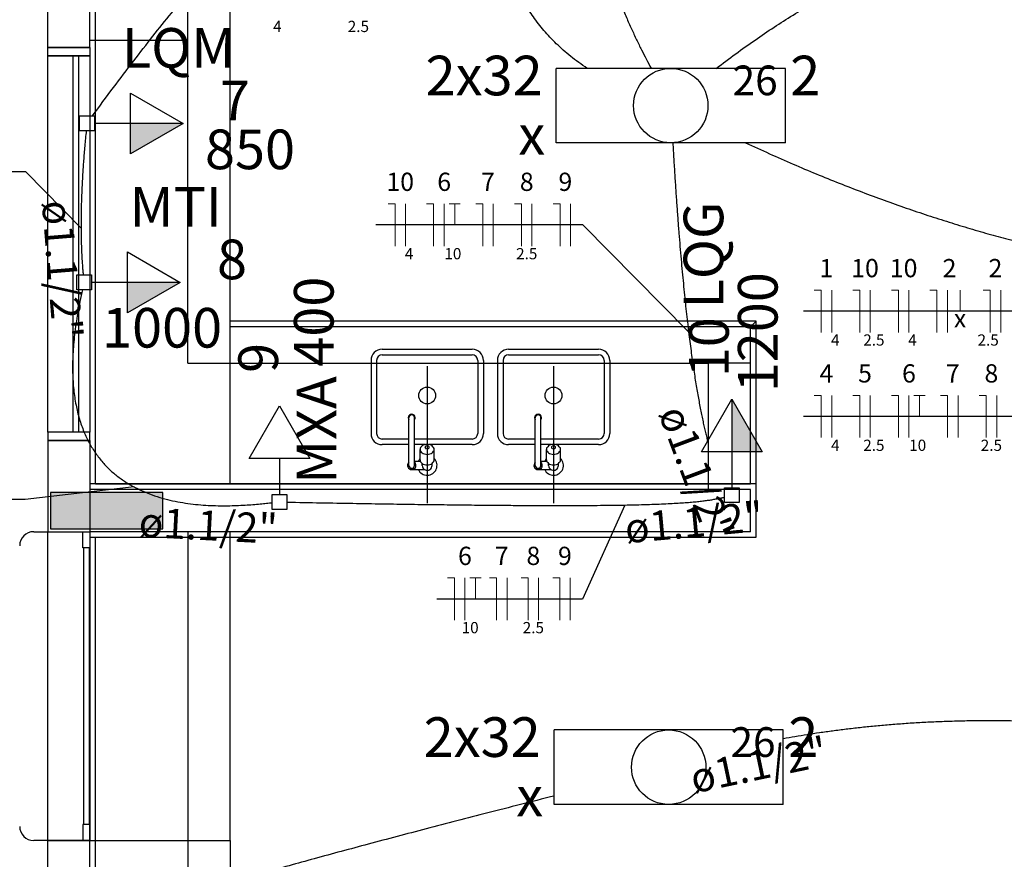
# Model space of a CAD drawing. Units: inches. Extents: x 4206 to 4604, y 3045 to 3129.
# Drawn here: x 4262 to 4265, y 3077 to 3080 of the extents above; entities that cross this region are included whole.
import ezdxf

# ---------------------------------------------------------------- set-up
doc = ezdxf.new("R2010")
doc.units = ezdxf.units.IN
doc.header["$MEASUREMENT"] = 0
for name, color, linetype, lineweight in [('EL-Condutos', 4, 'Continuous', 30), ('EL-Fios', 1, 'Continuous', 20), ('EL-Textos condutos', 3, 'Continuous', 30), ('EL-Textos fios', 4, 'Continuous', 30), ('EL-Textos pontos', 2, 'Continuous', 30), ('P-SIMBOL', 3, 'Continuous', 30)]:
    doc.layers.add(name, color=color, linetype=linetype, lineweight=lineweight)
doc.styles.add('ARIAL', font='arial.ttf', dxfattribs={"height": 0.125})

msp = doc.modelspace()

# ---------------------------------------------------------------- hatches: boundary and pattern name
at = {"linetype": 'Continuous'}
msp.add_hatch(color=9, dxfattribs=at).paths.add_polyline_path([(4262.0977, 3078.2103), (4262.0977, 3078.2753), (4262.0977, 3078.3403), (4261.8977, 3078.3403), (4261.6977, 3078.3403), (4261.6977, 3078.3403), (4261.6977, 3078.2753), (4261.6977, 3078.2103), (4261.8977, 3078.2103), (4262.0977, 3078.2103), (4262.0977, 3078.2103)])
msp.add_hatch(color=9, dxfattribs=at).paths.add_polyline_path([(4262.0977, 3078.2103), (4262.0977, 3078.2753), (4262.0977, 3078.3403), (4261.8977, 3078.3403), (4261.6977, 3078.3403), (4261.6977, 3078.3403), (4261.6977, 3078.2753), (4261.6977, 3078.2103), (4261.8977, 3078.2103), (4262.0977, 3078.2103), (4262.0977, 3078.2103)])
at = {"layer": 'P-SIMBOL', "linetype": 'Continuous'}
for points in [[(4261.9818, 3079.6545), (4262.1693, 3079.6545), (4261.9818, 3079.5462)], [(4261.9717, 3079.0883), (4262.1592, 3079.0883), (4261.9717, 3078.98)], [(4264.1236, 3078.485), (4264.1236, 3078.6725), (4264.2319, 3078.485)]]:
    msp.add_hatch(color=256, dxfattribs=at).paths.add_polyline_path(points)

# ---------------------------------------------------------------- linework, layer by layer
at = {"color": 9}
for p, q in [((4261.6877, 3079.9253), (4261.6877, 3080.1008)), ((4261.6877, 3079.9253), (4261.6877, 3080.1008)), ((4261.8377, 3079.9253), (4261.8377, 3080.1008)), ((4261.8377, 3079.9253), (4261.8377, 3080.1008)), ((4261.8577, 3078.3703), (4261.8577, 3080.1008)), ((4261.8577, 3078.3703), (4261.8577, 3080.1008)), ((4262.1867, 3078.8003), (4262.1867, 3080.1008)), ((4262.1867, 3078.8003), (4262.1867, 3080.1008)), ((4262.3367, 3078.3703), (4262.3367, 3080.1008)), ((4262.3367, 3078.3703), (4262.3367, 3080.1008)), ((4261.8377, 3079.9508), (4262.1867, 3079.9508)), ((4261.8377, 3079.9508), (4262.1867, 3079.9508)), ((4261.8377, 3079.9253), (4261.6877, 3079.9253)), ((4261.6877, 3079.8953), (4261.6877, 3079.9253)), ((4261.6877, 3079.9253), (4261.8377, 3079.9253)), ((4261.8377, 3079.9253), (4261.6877, 3079.9253)), ((4261.6877, 3079.8953), (4261.6877, 3079.9253)), ((4261.6877, 3079.9253), (4261.8377, 3079.9253)), ((4261.8377, 3079.8953), (4261.6877, 3079.8953)), ((4261.6877, 3078.5553), (4261.6877, 3079.8953)), ((4261.6877, 3079.8953), (4261.8377, 3079.8953)), ((4261.8377, 3079.8953), (4261.6877, 3079.8953)), ((4261.6877, 3078.5553), (4261.6877, 3079.8953)), ((4261.6877, 3079.8953), (4261.8377, 3079.8953)), ((4261.7777, 3078.5553), (4261.7777, 3079.8953)), ((4261.7777, 3078.5553), (4261.7777, 3079.8953)), ((4261.7977, 3078.5553), (4261.7977, 3079.8953)), ((4261.7977, 3078.5553), (4261.7977, 3079.8953)), ((4261.8377, 3079.9253), (4261.8377, 3079.8953)), ((4261.8377, 3079.9253), (4261.8377, 3079.8953)), ((4261.8377, 3079.8953), (4261.8377, 3078.5553)), ((4261.8377, 3079.8953), (4261.8377, 3078.5553)), ((4264.2102, 3078.9503), (4262.3367, 3078.9503)), ((4264.2102, 3078.9503), (4262.3367, 3078.9503)), ((4264.1902, 3078.9303), (4264.2102, 3078.9503)), ((4264.1902, 3078.9303), (4264.2102, 3078.9503)), ((4264.2102, 3078.3703), (4264.2102, 3078.9503)), ((4264.2102, 3078.3703), (4264.2102, 3078.9503)), ((4264.1902, 3078.9303), (4262.3367, 3078.9303)), ((4264.1902, 3078.9303), (4262.3367, 3078.9303)), ((4264.1902, 3078.3703), (4264.1902, 3078.9303)), ((4264.1902, 3078.3703), (4264.1902, 3078.9303)), ((4262.8787, 3078.8503), (4263.1987, 3078.8503)), ((4262.8787, 3078.8503), (4263.1987, 3078.8503)), ((4263.3287, 3078.8503), (4263.6487, 3078.8503)), ((4263.3287, 3078.8503), (4263.6487, 3078.8503)), ((4262.8387, 3078.8103), (4262.8387, 3078.5503)), ((4262.8387, 3078.8103), (4262.8387, 3078.5503)), ((4262.8587, 3078.8103), (4262.8587, 3078.5503)), ((4262.8587, 3078.8103), (4262.8587, 3078.5503)), ((4262.8787, 3078.8303), (4263.1987, 3078.8303)), ((4262.8787, 3078.8303), (4263.1987, 3078.8303)), ((4263.2187, 3078.8103), (4263.2187, 3078.5503)), ((4263.2187, 3078.8103), (4263.2187, 3078.5503)), ((4263.2387, 3078.8103), (4263.2387, 3078.5503)), ((4263.2387, 3078.8103), (4263.2387, 3078.5503)), ((4263.2887, 3078.8103), (4263.2887, 3078.5503)), ((4263.2887, 3078.8103), (4263.2887, 3078.5503)), ((4263.3087, 3078.8103), (4263.3087, 3078.5503)), ((4263.3087, 3078.8103), (4263.3087, 3078.5503)), ((4263.3287, 3078.8303), (4263.6487, 3078.8303)), ((4263.3287, 3078.8303), (4263.6487, 3078.8303)), ((4263.6687, 3078.8103), (4263.6687, 3078.5503)), ((4263.6687, 3078.8103), (4263.6687, 3078.5503)), ((4263.6887, 3078.8103), (4263.6887, 3078.5503)), ((4263.6887, 3078.8103), (4263.6887, 3078.5503)), ((4262.1867, 3078.8003), (4264.0402, 3078.8003)), ((4262.1867, 3078.8003), (4264.0402, 3078.8003)), ((4263.0387, 3078.7903), (4263.0387, 3078.3013)), ((4263.0387, 3078.7903), (4263.0387, 3078.3013)), ((4263.4887, 3078.7903), (4263.4887, 3078.3013)), ((4263.4887, 3078.7903), (4263.4887, 3078.3013)), ((4264.1902, 3078.8003), (4264.0402, 3078.8003)), ((4264.0402, 3078.3503), (4264.0402, 3078.8003)), ((4264.1902, 3078.8003), (4264.0402, 3078.8003)), ((4264.0402, 3078.3503), (4264.0402, 3078.8003)), ((4262.9737, 3078.4363), (4262.9737, 3078.6063)), ((4262.9737, 3078.4363), (4262.9737, 3078.6063)), ((4262.9937, 3078.4363), (4262.9937, 3078.6063)), ((4262.9937, 3078.4363), (4262.9937, 3078.6063)), ((4263.4237, 3078.4363), (4263.4237, 3078.6063)), ((4263.4237, 3078.4363), (4263.4237, 3078.6063)), ((4263.4437, 3078.4363), (4263.4437, 3078.6063)), ((4263.4437, 3078.4363), (4263.4437, 3078.6063)), ((4261.6877, 3078.5553), (4261.6877, 3078.5253)), ((4261.8377, 3078.5553), (4261.6877, 3078.5553)), ((4261.8377, 3078.5553), (4261.6877, 3078.5553)), ((4261.6877, 3078.5553), (4261.6877, 3078.5253)), ((4261.8377, 3078.5553), (4261.6877, 3078.5553)), ((4261.8377, 3078.5553), (4261.6877, 3078.5553)), ((4261.8377, 3078.5253), (4261.8377, 3078.5553)), ((4261.8377, 3078.5253), (4261.8377, 3078.5553)), ((4262.9737, 3078.5303), (4262.8787, 3078.5303)), ((4262.9737, 3078.5303), (4262.8787, 3078.5303)), ((4263.1987, 3078.5303), (4262.9937, 3078.5303)), ((4263.1987, 3078.5303), (4262.9937, 3078.5303)), ((4263.4237, 3078.5303), (4263.3287, 3078.5303)), ((4263.4237, 3078.5303), (4263.3287, 3078.5303)), ((4263.6487, 3078.5303), (4263.4437, 3078.5303)), ((4263.6487, 3078.5303), (4263.4437, 3078.5303)), ((4261.6877, 3078.5253), (4261.6877, 3078.2003)), ((4261.8377, 3078.5253), (4261.6877, 3078.5253)), ((4261.6877, 3078.5253), (4261.8377, 3078.5253)), ((4261.6877, 3078.5253), (4261.6877, 3078.2003)), ((4261.8377, 3078.5253), (4261.6877, 3078.5253)), ((4261.6877, 3078.5253), (4261.8377, 3078.5253)), ((4261.8377, 3078.5253), (4261.8377, 3078.2003)), ((4261.8377, 3078.5253), (4261.8377, 3078.2003)), ((4262.9737, 3078.5103), (4262.8787, 3078.5103)), ((4262.9737, 3078.5103), (4262.8787, 3078.5103)), ((4263.0312, 3078.5103), (4262.9937, 3078.5103)), ((4263.0312, 3078.5103), (4262.9937, 3078.5103)), ((4263.0137, 3078.4558), (4263.0137, 3078.4933)), ((4263.0137, 3078.4558), (4263.0137, 3078.4933)), ((4263.1987, 3078.5103), (4263.0457, 3078.5103)), ((4263.1987, 3078.5103), (4263.0457, 3078.5103)), ((4263.0637, 3078.4558), (4263.0637, 3078.4933)), ((4263.0637, 3078.4558), (4263.0637, 3078.4933)), ((4263.4237, 3078.5103), (4263.3287, 3078.5103)), ((4263.4237, 3078.5103), (4263.3287, 3078.5103)), ((4263.4812, 3078.5103), (4263.4437, 3078.5103)), ((4263.4812, 3078.5103), (4263.4437, 3078.5103)), ((4263.4637, 3078.4558), (4263.4637, 3078.4933)), ((4263.4637, 3078.4558), (4263.4637, 3078.4933)), ((4263.6487, 3078.5103), (4263.4957, 3078.5103)), ((4263.6487, 3078.5103), (4263.4957, 3078.5103)), ((4263.5137, 3078.4558), (4263.5137, 3078.4933)), ((4263.5137, 3078.4558), (4263.5137, 3078.4933)), ((4262.9837, 3078.4213), (4263.0272, 3078.4213)), ((4262.9837, 3078.4213), (4263.0272, 3078.4213)), ((4262.9937, 3078.4513), (4263.0142, 3078.4513)), ((4262.9937, 3078.4513), (4263.0142, 3078.4513)), ((4263.0212, 3078.4363), (4263.0212, 3078.4433)), ((4263.0212, 3078.4363), (4263.0212, 3078.4433)), ((4263.0562, 3078.4363), (4263.0562, 3078.4433)), ((4263.0562, 3078.4363), (4263.0562, 3078.4433)), ((4263.4337, 3078.4213), (4263.4772, 3078.4213)), ((4263.4337, 3078.4213), (4263.4772, 3078.4213)), ((4263.4437, 3078.4513), (4263.4642, 3078.4513)), ((4263.4437, 3078.4513), (4263.4642, 3078.4513)), ((4263.4712, 3078.4363), (4263.4712, 3078.4433)), ((4263.4712, 3078.4363), (4263.4712, 3078.4433)), ((4263.5062, 3078.4363), (4263.5062, 3078.4433)), ((4263.5062, 3078.4363), (4263.5062, 3078.4433)), ((4264.2102, 3078.3703), (4261.8377, 3078.3703)), ((4264.2102, 3078.3703), (4261.8377, 3078.3703)), ((4261.8577, 3078.3703), (4264.1902, 3078.3703)), ((4261.8577, 3078.3703), (4264.1902, 3078.3703)), ((4264.2102, 3078.1803), (4264.2102, 3078.3703)), ((4264.2102, 3078.1803), (4264.2102, 3078.3703)), ((4261.8977, 3078.3403), (4261.6977, 3078.3403)), ((4261.6977, 3078.3403), (4261.6977, 3078.2753)), ((4261.8977, 3078.3403), (4261.6977, 3078.3403)), ((4261.6977, 3078.3403), (4261.6977, 3078.2753)), ((4264.1902, 3078.3503), (4261.8377, 3078.3503)), ((4264.1902, 3078.3503), (4261.8377, 3078.3503)), ((4262.0977, 3078.3403), (4261.8977, 3078.3403)), ((4262.0977, 3078.3403), (4261.8977, 3078.3403)), ((4262.0977, 3078.2753), (4262.0977, 3078.3403)), ((4262.0977, 3078.2753), (4262.0977, 3078.3403)), ((4264.1902, 3078.2003), (4264.1902, 3078.3503)), ((4264.1902, 3078.2003), (4264.1902, 3078.3503)), ((4261.6977, 3078.2753), (4261.6977, 3078.2103)), ((4261.6977, 3078.2753), (4261.6977, 3078.2103)), ((4262.0977, 3078.2103), (4262.0977, 3078.2753)), ((4262.0977, 3078.2103), (4262.0977, 3078.2753)), ((4261.6377, 3078.2003), (4261.8377, 3078.2003)), ((4261.6377, 3078.2003), (4261.8377, 3078.2003)), ((4261.6877, 3077.1003), (4261.6877, 3078.2003)), ((4261.6877, 3078.2003), (4261.8377, 3078.2003)), ((4261.6877, 3078.2003), (4261.8377, 3078.2003)), ((4261.6877, 3077.1003), (4261.6877, 3078.2003)), ((4261.6877, 3078.2003), (4261.8377, 3078.2003)), ((4261.6877, 3078.2003), (4261.8377, 3078.2003)), ((4261.6977, 3078.2103), (4261.8977, 3078.2103)), ((4261.6977, 3078.2103), (4261.8977, 3078.2103)), ((4261.8122, 3078.1433), (4261.8122, 3078.2003)), ((4261.8122, 3078.2003), (4261.8377, 3078.2003)), ((4261.8122, 3078.1433), (4261.8122, 3078.2003)), ((4261.8122, 3078.2003), (4261.8377, 3078.2003)), ((4264.1902, 3078.2003), (4261.8377, 3078.2003)), ((4261.8377, 3078.2003), (4261.8377, 3077.1003)), ((4261.8377, 3078.2003), (4261.8377, 3078.1433)), ((4264.1902, 3078.2003), (4261.8377, 3078.2003)), ((4261.8377, 3078.2003), (4261.8377, 3077.1003)), ((4261.8377, 3078.2003), (4261.8377, 3078.1433)), ((4261.8377, 3078.1803), (4264.2102, 3078.1803)), ((4261.8377, 3078.1803), (4264.2102, 3078.1803)), ((4261.8577, 3076.2203), (4261.8577, 3078.1803)), ((4261.8577, 3076.2203), (4261.8577, 3078.1803)), ((4261.8977, 3078.2103), (4262.0977, 3078.2103)), ((4261.8977, 3078.2103), (4262.0977, 3078.2103)), ((4262.1877, 3076.6503), (4262.1877, 3078.2003)), ((4262.1877, 3076.6503), (4262.1877, 3078.2003)), ((4262.3377, 3077.1003), (4262.3377, 3078.2003)), ((4262.3377, 3077.1003), (4262.3377, 3078.2003)), ((4261.8377, 3078.1433), (4261.8122, 3078.1433)), ((4261.8377, 3078.1433), (4261.8122, 3078.1433)), ((4261.8162, 3077.1573), (4261.8162, 3078.1433)), ((4261.8162, 3077.1573), (4261.8162, 3078.1433)), ((4261.8347, 3078.1433), (4261.8347, 3077.1573)), ((4261.8347, 3078.1433), (4261.8347, 3077.1573)), ((4261.8377, 3077.1573), (4261.8122, 3077.1573)), ((4261.8122, 3077.1573), (4261.8122, 3077.1003)), ((4261.8377, 3077.1573), (4261.8122, 3077.1573)), ((4261.8122, 3077.1573), (4261.8122, 3077.1003)), ((4261.8377, 3077.1003), (4261.8377, 3077.1573)), ((4261.8377, 3077.1003), (4261.8377, 3077.1573)), ((4261.8377, 3077.1003), (4261.6377, 3077.1003)), ((4261.8377, 3077.1003), (4261.6377, 3077.1003)), ((4261.6877, 3075.9503), (4261.6877, 3077.1003)), ((4261.6877, 3077.1003), (4261.8377, 3077.1003)), ((4261.6877, 3075.9503), (4261.6877, 3077.1003)), ((4261.6877, 3077.1003), (4261.8377, 3077.1003)), ((4261.8122, 3077.1003), (4261.8377, 3077.1003)), ((4261.8122, 3077.1003), (4261.8377, 3077.1003)), ((4261.8377, 3077.1003), (4262.3377, 3077.1003)), ((4261.8377, 3076.2003), (4261.8377, 3077.1003)), ((4261.8377, 3077.1003), (4262.3377, 3077.1003)), ((4261.8377, 3076.2003), (4261.8377, 3077.1003)), ((4262.3377, 3077.1003), (4262.3377, 3076.2203)), ((4262.3377, 3077.1003), (4262.3377, 3076.2203))]:
    msp.add_line(p, q, dxfattribs=at)
for centre in [(4263.0387, 3078.6853), (4263.0387, 3078.6853), (4263.4887, 3078.6853), (4263.4887, 3078.6853)]:
    msp.add_circle(centre, 0.03, dxfattribs=at)
for centre, radius, start, end in [((4262.8787, 3078.8103), 0.04, 90, 180), ((4262.8787, 3078.8103), 0.04, 90, 180), ((4263.1987, 3078.8103), 0.04, 0, 90), ((4263.1987, 3078.8103), 0.04, 0, 90), ((4263.3287, 3078.8103), 0.04, 90, 180), ((4263.3287, 3078.8103), 0.04, 90, 180), ((4263.6487, 3078.8103), 0.04, 0, 90), ((4263.6487, 3078.8103), 0.04, 0, 90), ((4262.8787, 3078.8103), 0.02, 90, 180), ((4262.8787, 3078.8103), 0.02, 90, 180), ((4263.1987, 3078.8103), 0.02, 0, 90), ((4263.1987, 3078.8103), 0.02, 0, 90), ((4263.3287, 3078.8103), 0.02, 90, 180), ((4263.3287, 3078.8103), 0.02, 90, 180), ((4263.6487, 3078.8103), 0.02, 0, 90), ((4263.6487, 3078.8103), 0.02, 0, 90), ((4262.9837, 3078.6063), 0.0125, 323.13, 216.87), ((4262.9837, 3078.6063), 0.0125, 323.13, 216.87), ((4262.9837, 3078.6063), 0.01, 0, 180), ((4262.9837, 3078.6063), 0.01, 0, 180), ((4263.4337, 3078.6063), 0.0125, 323.13, 216.87), ((4263.4337, 3078.6063), 0.0125, 323.13, 216.87), ((4263.4337, 3078.6063), 0.01, 0, 180), ((4263.4337, 3078.6063), 0.01, 0, 180), ((4262.8787, 3078.5503), 0.04, 180, 270), ((4262.8787, 3078.5503), 0.04, 180, 270), ((4262.8787, 3078.5503), 0.02, 180, 270), ((4262.8787, 3078.5503), 0.02, 180, 270), ((4263.1987, 3078.5503), 0.04, 270, 0), ((4263.1987, 3078.5503), 0.02, 270, 0), ((4263.1987, 3078.5503), 0.04, 270, 0), ((4263.1987, 3078.5503), 0.02, 270, 0), ((4263.3287, 3078.5503), 0.04, 180, 270), ((4263.3287, 3078.5503), 0.04, 180, 270), ((4263.3287, 3078.5503), 0.02, 180, 270), ((4263.3287, 3078.5503), 0.02, 180, 270), ((4263.6487, 3078.5503), 0.04, 270, 0), ((4263.6487, 3078.5503), 0.02, 270, 0), ((4263.6487, 3078.5503), 0.04, 270, 0), ((4263.6487, 3078.5503), 0.02, 270, 0), ((4263.0262, 3078.4933), 0.0127, 149.639, 180), ((4263.0262, 3078.4933), 0.0127, 149.639, 180), ((4263.0262, 3078.4933), 0.0127, 180, 210.361), ((4263.0262, 3078.4933), 0.0127, 180, 210.361), ((4263.0322, 3078.4898), 0.0195, 125.264, 149.639), ((4263.0322, 3078.4898), 0.0195, 125.264, 149.639), ((4263.0362, 3078.4843), 0.0262, 106.325, 125.264), ((4263.0362, 3078.4843), 0.0262, 106.325, 125.264), ((4263.0387, 3078.4758), 0.0352, 90, 106.325), ((4263.0387, 3078.4758), 0.0352, 90, 106.325), ((4263.0347, 3078.5008), 0.00381, 149.639, 180), ((4263.0347, 3078.5008), 0.00381, 149.639, 180), ((4263.0347, 3078.5008), 0.00381, 180, 210.361), ((4263.0347, 3078.5008), 0.00381, 180, 210.361), ((4263.0367, 3078.4998), 0.00586, 125.264, 149.639), ((4263.0367, 3078.4998), 0.00586, 125.264, 149.639), ((4263.0367, 3078.5018), 0.00586, 210.361, 234.736), ((4263.0367, 3078.5018), 0.00586, 210.361, 234.736), ((4263.0377, 3078.4983), 0.00787, 106.325, 125.264), ((4263.0377, 3078.4983), 0.00787, 106.325, 125.264), ((4263.0377, 3078.5033), 0.00787, 234.736, 253.675), ((4263.0377, 3078.5033), 0.00787, 234.736, 253.675), ((4263.0387, 3078.4958), 0.0106, 90, 106.325), ((4263.0387, 3078.4958), 0.0106, 90, 106.325), ((4263.0387, 3078.5063), 0.0106, 253.675, 270), ((4263.0387, 3078.5063), 0.0106, 253.675, 270), ((4263.0387, 3078.4758), 0.0352, 73.6751, 90), ((4263.0387, 3078.4758), 0.0352, 73.6751, 90), ((4263.0387, 3078.4958), 0.0106, 73.6751, 90), ((4263.0387, 3078.4958), 0.0106, 73.6751, 90), ((4263.0387, 3078.5063), 0.0106, 270, 286.325), ((4263.0387, 3078.5063), 0.0106, 270, 286.325), ((4263.0392, 3078.4983), 0.00787, 54.7356, 73.6751), ((4263.0392, 3078.4983), 0.00787, 54.7356, 73.6751), ((4263.0392, 3078.5033), 0.00787, 286.325, 305.264), ((4263.0392, 3078.5033), 0.00787, 286.325, 305.264), ((4263.0402, 3078.4998), 0.00586, 30.3612, 54.7356), ((4263.0402, 3078.4998), 0.00586, 30.3612, 54.7356), ((4263.0402, 3078.5018), 0.00586, 305.264, 329.639), ((4263.0402, 3078.5018), 0.00586, 305.264, 329.639), ((4263.0422, 3078.5008), 0.00381, 0, 30.3612), ((4263.0422, 3078.5008), 0.00381, 0, 30.3612), ((4263.0422, 3078.5008), 0.00381, 329.639, 0), ((4263.0422, 3078.5008), 0.00381, 329.639, 0), ((4263.0412, 3078.4843), 0.0262, 54.7356, 73.6751), ((4263.0412, 3078.4843), 0.0262, 54.7356, 73.6751), ((4263.0447, 3078.4898), 0.0195, 30.3612, 54.7356), ((4263.0447, 3078.4898), 0.0195, 30.3612, 54.7356), ((4263.0507, 3078.4933), 0.0127, 0, 30.3612), ((4263.0507, 3078.4933), 0.0127, 0, 30.3612), ((4263.0507, 3078.4933), 0.0127, 329.639, 0), ((4263.0507, 3078.4933), 0.0127, 329.639, 0), ((4263.4762, 3078.4933), 0.0127, 149.639, 180), ((4263.4762, 3078.4933), 0.0127, 149.639, 180), ((4263.4762, 3078.4933), 0.0127, 180, 210.361), ((4263.4762, 3078.4933), 0.0127, 180, 210.361), ((4263.4822, 3078.4898), 0.0195, 125.264, 149.639), ((4263.4822, 3078.4898), 0.0195, 125.264, 149.639), ((4263.4862, 3078.4843), 0.0262, 106.325, 125.264), ((4263.4862, 3078.4843), 0.0262, 106.325, 125.264), ((4263.4887, 3078.4758), 0.0352, 90, 106.325), ((4263.4887, 3078.4758), 0.0352, 90, 106.325), ((4263.4847, 3078.5008), 0.00381, 149.639, 180), ((4263.4847, 3078.5008), 0.00381, 149.639, 180), ((4263.4847, 3078.5008), 0.00381, 180, 210.361), ((4263.4847, 3078.5008), 0.00381, 180, 210.361), ((4263.4867, 3078.4998), 0.00586, 125.264, 149.639), ((4263.4867, 3078.4998), 0.00586, 125.264, 149.639), ((4263.4867, 3078.5018), 0.00586, 210.361, 234.736), ((4263.4867, 3078.5018), 0.00586, 210.361, 234.736), ((4263.4877, 3078.4983), 0.00787, 106.325, 125.264), ((4263.4877, 3078.4983), 0.00787, 106.325, 125.264), ((4263.4877, 3078.5033), 0.00787, 234.736, 253.675), ((4263.4877, 3078.5033), 0.00787, 234.736, 253.675), ((4263.4887, 3078.4958), 0.0106, 90, 106.325), ((4263.4887, 3078.4958), 0.0106, 90, 106.325), ((4263.4887, 3078.5063), 0.0106, 253.675, 270), ((4263.4887, 3078.5063), 0.0106, 253.675, 270), ((4263.4887, 3078.4758), 0.0352, 73.6751, 90), ((4263.4887, 3078.4758), 0.0352, 73.6751, 90), ((4263.4887, 3078.4958), 0.0106, 73.6751, 90), ((4263.4887, 3078.4958), 0.0106, 73.6751, 90), ((4263.4887, 3078.5063), 0.0106, 270, 286.325), ((4263.4887, 3078.5063), 0.0106, 270, 286.325), ((4263.4892, 3078.4983), 0.00787, 54.7356, 73.6751), ((4263.4892, 3078.4983), 0.00787, 54.7356, 73.6751), ((4263.4892, 3078.5033), 0.00787, 286.325, 305.264), ((4263.4892, 3078.5033), 0.00787, 286.325, 305.264), ((4263.4902, 3078.4998), 0.00586, 30.3612, 54.7356), ((4263.4902, 3078.4998), 0.00586, 30.3612, 54.7356), ((4263.4902, 3078.5018), 0.00586, 305.264, 329.639), ((4263.4902, 3078.5018), 0.00586, 305.264, 329.639), ((4263.4922, 3078.5008), 0.00381, 0, 30.3612), ((4263.4922, 3078.5008), 0.00381, 0, 30.3612), ((4263.4922, 3078.5008), 0.00381, 329.639, 0), ((4263.4922, 3078.5008), 0.00381, 329.639, 0), ((4263.4912, 3078.4843), 0.0262, 54.7356, 73.6751), ((4263.4912, 3078.4843), 0.0262, 54.7356, 73.6751), ((4263.4947, 3078.4898), 0.0195, 30.3612, 54.7356), ((4263.4947, 3078.4898), 0.0195, 30.3612, 54.7356), ((4263.5007, 3078.4933), 0.0127, 0, 30.3612), ((4263.5007, 3078.4933), 0.0127, 0, 30.3612), ((4263.5007, 3078.4933), 0.0127, 329.639, 0), ((4263.5007, 3078.4933), 0.0127, 329.639, 0), ((4263.0387, 3078.4363), 0.035, 135.585, 154.623), ((4263.0387, 3078.4363), 0.035, 205.377, 44.4153), ((4263.0387, 3078.4363), 0.035, 135.585, 154.623), ((4263.0387, 3078.4363), 0.035, 205.377, 44.4153), ((4263.0322, 3078.4968), 0.0195, 210.361, 234.736), ((4263.0322, 3078.4968), 0.0195, 210.361, 234.736), ((4263.0362, 3078.5023), 0.0262, 234.736, 253.675), ((4263.0362, 3078.5023), 0.0262, 234.736, 253.675), ((4263.0387, 3078.5108), 0.0352, 253.675, 270), ((4263.0387, 3078.5108), 0.0352, 253.675, 270), ((4263.0387, 3078.5108), 0.0352, 270, 286.325), ((4263.0387, 3078.5108), 0.0352, 270, 286.325), ((4263.0412, 3078.5023), 0.0262, 286.325, 305.264), ((4263.0412, 3078.5023), 0.0262, 286.325, 305.264), ((4263.0447, 3078.4968), 0.0195, 305.264, 329.639), ((4263.0447, 3078.4968), 0.0195, 305.264, 329.639), ((4263.4887, 3078.4363), 0.035, 135.585, 154.623), ((4263.4887, 3078.4363), 0.035, 205.377, 44.4153), ((4263.4887, 3078.4363), 0.035, 135.585, 154.623), ((4263.4887, 3078.4363), 0.035, 205.377, 44.4153), ((4263.4822, 3078.4968), 0.0195, 210.361, 234.736), ((4263.4822, 3078.4968), 0.0195, 210.361, 234.736), ((4263.4862, 3078.5023), 0.0262, 234.736, 253.675), ((4263.4862, 3078.5023), 0.0262, 234.736, 253.675), ((4263.4887, 3078.5108), 0.0352, 253.675, 270), ((4263.4887, 3078.5108), 0.0352, 253.675, 270), ((4263.4887, 3078.5108), 0.0352, 270, 286.325), ((4263.4887, 3078.5108), 0.0352, 270, 286.325), ((4263.4912, 3078.5023), 0.0262, 286.325, 305.264), ((4263.4912, 3078.5023), 0.0262, 286.325, 305.264), ((4263.4947, 3078.4968), 0.0195, 305.264, 329.639), ((4263.4947, 3078.4968), 0.0195, 305.264, 329.639), ((4262.9837, 3078.4363), 0.015, 131.81, 48.1897), ((4262.9837, 3078.4363), 0.015, 131.81, 48.1897), ((4262.9837, 3078.4363), 0.01, 180, 0), ((4262.9837, 3078.4363), 0.01, 180, 0), ((4263.0262, 3078.4558), 0.0127, 180, 210.361), ((4263.0262, 3078.4558), 0.0127, 180, 210.361), ((4263.0322, 3078.4593), 0.0195, 210.361, 234.736), ((4263.0322, 3078.4593), 0.0195, 210.361, 234.736), ((4263.0362, 3078.4648), 0.0262, 234.736, 253.675), ((4263.0362, 3078.4648), 0.0262, 234.736, 253.675), ((4263.0387, 3078.4363), 0.0175, 180, 238.997), ((4263.0387, 3078.4363), 0.0175, 180, 238.997), ((4263.0272, 3078.4113), 0.01, 65.38, 90), ((4263.0272, 3078.4113), 0.01, 65.38, 90), ((4263.0387, 3078.4733), 0.0352, 253.675, 270), ((4263.0387, 3078.4733), 0.0352, 253.675, 270), ((4263.0387, 3078.4363), 0.0175, 245.38, 0), ((4263.0387, 3078.4363), 0.0175, 245.38, 0), ((4263.0387, 3078.4733), 0.0352, 270, 286.325), ((4263.0387, 3078.4733), 0.0352, 270, 286.325), ((4263.0412, 3078.4648), 0.0262, 286.325, 305.264), ((4263.0412, 3078.4648), 0.0262, 286.325, 305.264), ((4263.0447, 3078.4593), 0.0195, 305.264, 329.639), ((4263.0447, 3078.4593), 0.0195, 305.264, 329.639), ((4263.0507, 3078.4558), 0.0127, 329.639, 0), ((4263.0507, 3078.4558), 0.0127, 329.639, 0), ((4263.4337, 3078.4363), 0.015, 131.81, 48.1897), ((4263.4337, 3078.4363), 0.015, 131.81, 48.1897), ((4263.4337, 3078.4363), 0.01, 180, 0), ((4263.4337, 3078.4363), 0.01, 180, 0), ((4263.4762, 3078.4558), 0.0127, 180, 210.361), ((4263.4762, 3078.4558), 0.0127, 180, 210.361), ((4263.4822, 3078.4593), 0.0195, 210.361, 234.736), ((4263.4822, 3078.4593), 0.0195, 210.361, 234.736), ((4263.4862, 3078.4648), 0.0262, 234.736, 253.675), ((4263.4862, 3078.4648), 0.0262, 234.736, 253.675), ((4263.4887, 3078.4363), 0.0175, 180, 238.997), ((4263.4887, 3078.4363), 0.0175, 180, 238.997), ((4263.4772, 3078.4113), 0.01, 65.38, 90), ((4263.4772, 3078.4113), 0.01, 65.38, 90), ((4263.4887, 3078.4733), 0.0352, 253.675, 270), ((4263.4887, 3078.4733), 0.0352, 253.675, 270), ((4263.4887, 3078.4363), 0.0175, 245.38, 0), ((4263.4887, 3078.4363), 0.0175, 245.38, 0), ((4263.4887, 3078.4733), 0.0352, 270, 286.325), ((4263.4887, 3078.4733), 0.0352, 270, 286.325), ((4263.4912, 3078.4648), 0.0262, 286.325, 305.264), ((4263.4912, 3078.4648), 0.0262, 286.325, 305.264), ((4263.4947, 3078.4593), 0.0195, 305.264, 329.639), ((4263.4947, 3078.4593), 0.0195, 305.264, 329.639), ((4263.5007, 3078.4558), 0.0127, 329.639, 0), ((4263.5007, 3078.4558), 0.0127, 329.639, 0), ((4261.6377, 3078.1503), 0.05, 90, 180), ((4261.6377, 3078.1503), 0.05, 90, 180), ((4261.6377, 3077.1503), 0.05, 180, 270), ((4261.6377, 3077.1503), 0.05, 180, 270)]:
    msp.add_arc(centre, radius, start, end, dxfattribs=at)
at = {"layer": 'EL-Condutos', "linetype": 'Continuous'}
for points in [[(4263.7993, 3081.9349), (4263.7599, 3081.823), (4263.725, 3081.7143), (4263.6945, 3081.6088), (4263.6681, 3081.5065), (4263.6458, 3081.4073), (4263.6272, 3081.3112), (4263.6122, 3081.2183), (4263.6007, 3081.1283), (4263.5924, 3081.0414), (4263.5872, 3080.9574), (4263.5848, 3080.8764), (4263.5851, 3080.7983), (4263.5879, 3080.7231), (4263.5931, 3080.6507), (4263.6003, 3080.5811), (4263.6094, 3080.5143), (4263.6203, 3080.4503), (4263.6328, 3080.3889), (4263.6466, 3080.3302), (4263.6617, 3080.2741), (4263.6777, 3080.2207), (4263.6945, 3080.1698), (4263.7119, 3080.1215), (4263.7298, 3080.0756), (4263.748, 3080.0322), (4263.7662, 3079.9913), (4263.7842, 3079.9527), (4263.802, 3079.9165), (4263.8193, 3079.8827), (4263.8359, 3079.8511)], [(4263.6085, 3079.8505), (4263.5781, 3079.8716), (4263.5497, 3079.8933), (4263.5232, 3079.9156), (4263.4985, 3079.9385), (4263.4756, 3079.9618), (4263.4544, 3079.9856), (4263.4349, 3080.0097), (4263.417, 3080.0341), (4263.4007, 3080.0588), (4263.3858, 3080.0837), (4263.3725, 3080.1087), (4263.3605, 3080.1338), (4263.3498, 3080.1589), (4263.3404, 3080.184), (4263.3323, 3080.209), (4263.3253, 3080.2339), (4263.3194, 3080.2585), (4263.3146, 3080.2829), (4263.3108, 3080.307), (4263.308, 3080.3307), (4263.306, 3080.354), (4263.3049, 3080.3768), (4263.3045, 3080.399), (4263.3049, 3080.4206), (4263.3059, 3080.4416), (4263.3075, 3080.4619), (4263.3097, 3080.4814), (4263.3124, 3080.5001), (4263.3156, 3080.5179), (4263.3191, 3080.5348)], [(4264.0677, 3079.8502), (4264.1372, 3079.9024), (4264.206, 3079.9515), (4264.2741, 3079.9975), (4264.3414, 3080.0405), (4264.4079, 3080.0806), (4264.4735, 3080.1179), (4264.5382, 3080.1524), (4264.6019, 3080.1843), (4264.6647, 3080.2137), (4264.7265, 3080.2406), (4264.7872, 3080.2652), (4264.8468, 3080.2875), (4264.9053, 3080.3076), (4264.9627, 3080.3257), (4265.0188, 3080.3417), (4265.0737, 3080.3559), (4265.1274, 3080.3682), (4265.1797, 3080.3789), (4265.2307, 3080.3879), (4265.2803, 3080.3954), (4265.3285, 3080.4015), (4265.3752, 3080.4062), (4265.4204, 3080.4096), (4265.4641, 3080.4119), (4265.5062, 3080.4131), (4265.5468, 3080.4133), (4265.5856, 3080.4127), (4265.6228, 3080.4112), (4265.6583, 3080.4091), (4265.692, 3080.4063)], [(4261.8245, 3079.6284), (4261.8218, 3079.6007), (4261.8193, 3079.5738), (4261.8171, 3079.5476), (4261.8151, 3079.5221), (4261.8134, 3079.4973), (4261.8118, 3079.4733), (4261.8105, 3079.45), (4261.8094, 3079.4274), (4261.8084, 3079.4056), (4261.8076, 3079.3845), (4261.807, 3079.3641), (4261.8066, 3079.3444), (4261.8063, 3079.3255), (4261.8061, 3079.3073), (4261.8061, 3079.2898), (4261.8062, 3079.2731), (4261.8063, 3079.257), (4261.8066, 3079.2417), (4261.807, 3079.2272), (4261.8074, 3079.2133), (4261.8079, 3079.2002), (4261.8085, 3079.1878), (4261.8091, 3079.1762), (4261.8098, 3079.1652), (4261.8105, 3079.155), (4261.8112, 3079.1455), (4261.8119, 3079.1368), (4261.8126, 3079.1287), (4261.8132, 3079.1214), (4261.8139, 3079.1149)], [(4263.9132, 3079.5859), (4263.9166, 3079.5277), (4263.9201, 3079.4713), (4263.9237, 3079.4167), (4263.9274, 3079.364), (4263.9311, 3079.313), (4263.9349, 3079.2638), (4263.9388, 3079.2163), (4263.9428, 3079.1705), (4263.9468, 3079.1263), (4263.9508, 3079.0838), (4263.9549, 3079.0428), (4263.959, 3079.0034), (4263.9632, 3078.9656), (4263.9675, 3078.9292), (4263.9717, 3078.8942), (4263.976, 3078.8607), (4263.9803, 3078.8286), (4263.9847, 3078.7979), (4263.989, 3078.7685), (4263.9934, 3078.7403), (4263.9978, 3078.7135), (4264.0022, 3078.6879), (4264.0066, 3078.6635), (4264.011, 3078.6402), (4264.0154, 3078.6181), (4264.0198, 3078.5971), (4264.0242, 3078.5772), (4264.0286, 3078.5583), (4264.0329, 3078.5405), (4264.0372, 3078.5236)], [(4264.1723, 3079.5857), (4264.2573, 3079.5467), (4264.3413, 3079.5097), (4264.4242, 3079.4747), (4264.506, 3079.4415), (4264.5866, 3079.4103), (4264.6661, 3079.3808), (4264.7443, 3079.3531), (4264.8213, 3079.3271), (4264.8971, 3079.3028), (4264.9715, 3079.2801), (4265.0447, 3079.2589), (4265.1164, 3079.2393), (4265.1868, 3079.2211), (4265.2558, 3079.2043), (4265.3233, 3079.1888), (4265.3894, 3079.1747), (4265.454, 3079.1618), (4265.517, 3079.1501), (4265.5785, 3079.1395), (4265.6384, 3079.1301), (4265.6966, 3079.1217), (4265.7532, 3079.1143), (4265.8082, 3079.1078), (4265.8614, 3079.1022), (4265.9129, 3079.0975), (4265.9626, 3079.0935), (4266.0105, 3079.0903), (4266.0566, 3079.0878), (4266.1009, 3079.0859), (4266.1432, 3079.0847)], [(4261.811, 3079.062), (4261.7942, 3078.9792), (4261.783, 3078.9024), (4261.7772, 3078.8315), (4261.7763, 3078.7662), (4261.7801, 3078.7062), (4261.7882, 3078.6515), (4261.8004, 3078.6016), (4261.8164, 3078.5565), (4261.8358, 3078.5158), (4261.8583, 3078.4794), (4261.8836, 3078.447), (4261.9114, 3078.4185), (4261.9415, 3078.3936), (4261.9734, 3078.372), (4262.0068, 3078.3536), (4262.0416, 3078.3381), (4262.0773, 3078.3253), (4262.1136, 3078.315), (4262.1503, 3078.3069), (4262.1869, 3078.3009), (4262.2233, 3078.2967), (4262.2591, 3078.2941), (4262.294, 3078.2928), (4262.3277, 3078.2927), (4262.3598, 3078.2935), (4262.3901, 3078.295), (4262.4182, 3078.297), (4262.4439, 3078.2992), (4262.4668, 3078.3015), (4262.4866, 3078.3036)], [(4262.54, 3078.3055), (4262.6601, 3078.3033), (4262.7736, 3078.3013), (4262.8806, 3078.2996), (4262.9815, 3078.298), (4263.0764, 3078.2968), (4263.1654, 3078.2957), (4263.2489, 3078.2949), (4263.327, 3078.2942), (4263.3999, 3078.2938), (4263.4678, 3078.2936), (4263.531, 3078.2936), (4263.5895, 3078.2937), (4263.6438, 3078.2941), (4263.6938, 3078.2946), (4263.7399, 3078.2953), (4263.7823, 3078.2962), (4263.8211, 3078.2972), (4263.8566, 3078.2984), (4263.889, 3078.2998), (4263.9185, 3078.3013), (4263.9452, 3078.3029), (4263.9694, 3078.3047), (4263.9913, 3078.3066), (4264.0111, 3078.3087), (4264.029, 3078.3109), (4264.0452, 3078.3131), (4264.0599, 3078.3155), (4264.0734, 3078.318), (4264.0858, 3078.3206), (4264.0973, 3078.3233)], [(4266.1537, 3077.3777), (4266.0766, 3077.3979), (4266.0003, 3077.4163), (4265.9247, 3077.4331), (4265.85, 3077.4483), (4265.7761, 3077.462), (4265.7031, 3077.4742), (4265.631, 3077.4849), (4265.5598, 3077.4943), (4265.4897, 3077.5024), (4265.4205, 3077.5093), (4265.3525, 3077.5149), (4265.2855, 3077.5193), (4265.2196, 3077.5227), (4265.1549, 3077.525), (4265.0915, 3077.5263), (4265.0292, 3077.5266), (4264.9682, 3077.5261), (4264.9085, 3077.5247), (4264.8502, 3077.5226), (4264.7933, 3077.5197), (4264.7377, 3077.5162), (4264.6836, 3077.512), (4264.631, 3077.5073), (4264.5799, 3077.502), (4264.5303, 3077.4963), (4264.4824, 3077.4902), (4264.436, 3077.4838), (4264.3913, 3077.477), (4264.3484, 3077.47), (4264.3071, 3077.4628)], [(4263.4881, 3077.2581), (4263.2541, 3077.1984), (4263.0345, 3077.1415), (4262.8289, 3077.0872), (4262.6366, 3077.0352), (4262.4572, 3076.9853), (4262.2901, 3076.9373), (4262.1347, 3076.8908), (4261.9906, 3076.8458), (4261.8571, 3076.8018), (4261.7337, 3076.7587), (4261.6199, 3076.7163), (4261.5151, 3076.6742), (4261.4188, 3076.6322), (4261.3305, 3076.5902), (4261.2495, 3076.5477), (4261.1754, 3076.5047), (4261.1076, 3076.4608), (4261.0455, 3076.4159), (4260.9887, 3076.3695), (4260.9365, 3076.3216), (4260.8885, 3076.2719), (4260.844, 3076.2201), (4260.8026, 3076.166), (4260.7636, 3076.1093), (4260.7266, 3076.0497), (4260.691, 3075.9872), (4260.6563, 3075.9213), (4260.6218, 3075.8519), (4260.5872, 3075.7786), (4260.5517, 3075.7014)]]:
    msp.add_spline(points, degree=3, dxfattribs=at)
at = {"layer": 'EL-Condutos', "ltscale": 0.05}
msp.add_spline([(4261.847, 3079.6816), (4261.9218, 3079.7826), (4261.9936, 3079.8772), (4262.0623, 3079.9655), (4262.1282, 3080.0478), (4262.1914, 3080.1243), (4262.2521, 3080.1952), (4262.3103, 3080.2609), (4262.3663, 3080.3214), (4262.4202, 3080.3772), (4262.4721, 3080.4283), (4262.5222, 3080.4751), (4262.5706, 3080.5178), (4262.6174, 3080.5566), (4262.6628, 3080.5918), (4262.7069, 3080.6235), (4262.7499, 3080.6521), (4262.7919, 3080.6777), (4262.8331, 3080.7007), (4262.8736, 3080.7212), (4262.9135, 3080.7395), (4262.953, 3080.7558), (4262.9922, 3080.7704), (4263.0313, 3080.7835), (4263.0704, 3080.7953), (4263.1096, 3080.8061), (4263.1491, 3080.8161), (4263.1891, 3080.8255), (4263.2296, 3080.8346), (4263.2709, 3080.8437), (4263.313, 3080.8529)], degree=3, dxfattribs=at)
at = {"layer": 'EL-Fios'}
for p, q in [((4262.8992, 3079.3678), (4262.9242, 3079.3678)), ((4262.9242, 3079.2178), (4262.9242, 3079.3678)), ((4262.9617, 3079.2178), (4262.9617, 3079.3678)), ((4263.0367, 3079.3678), (4263.0617, 3079.3678)), ((4263.0617, 3079.2178), (4263.0617, 3079.3678)), ((4263.0992, 3079.2178), (4263.0992, 3079.3678)), ((4263.1167, 3079.3678), (4263.1567, 3079.3678)), ((4263.1367, 3079.2928), (4263.1367, 3079.3678)), ((4263.2117, 3079.3678), (4263.2367, 3079.3678)), ((4263.2367, 3079.2178), (4263.2367, 3079.3678)), ((4263.2742, 3079.2178), (4263.2742, 3079.3678)), ((4263.3492, 3079.3678), (4263.3742, 3079.3678)), ((4263.3742, 3079.2178), (4263.3742, 3079.3678)), ((4263.4117, 3079.2178), (4263.4117, 3079.3678)), ((4263.4867, 3079.3678), (4263.5117, 3079.3678)), ((4263.5117, 3079.2178), (4263.5117, 3079.3678)), ((4263.5492, 3079.2178), (4263.5492, 3079.3678)), ((4264.4165, 3079.0602), (4264.4415, 3079.0602)), ((4264.4415, 3078.9102), (4264.4415, 3079.0602)), ((4264.479, 3078.9102), (4264.479, 3079.0602)), ((4264.554, 3079.0602), (4264.579, 3079.0602)), ((4264.579, 3078.9102), (4264.579, 3079.0602)), ((4264.6165, 3078.9102), (4264.6165, 3079.0602)), ((4264.6915, 3079.0602), (4264.7165, 3079.0602)), ((4264.7165, 3078.9102), (4264.7165, 3079.0602)), ((4264.754, 3078.9102), (4264.754, 3079.0602)), ((4264.829, 3079.0602), (4264.854, 3079.0602)), ((4264.854, 3078.9102), (4264.854, 3079.0602)), ((4264.8915, 3078.9102), (4264.8915, 3079.0602)), ((4264.9363, 3078.9852), (4264.9363, 3079.0602)), ((4265.0185, 3079.0602), (4265.0435, 3079.0602)), ((4265.0435, 3078.9102), (4265.0435, 3079.0602)), ((4265.081, 3078.9102), (4265.081, 3079.0602)), ((4264.4165, 3078.6852), (4264.4415, 3078.6852)), ((4264.4415, 3078.5352), (4264.4415, 3078.6852)), ((4264.479, 3078.5352), (4264.479, 3078.6852)), ((4264.554, 3078.6852), (4264.579, 3078.6852)), ((4264.579, 3078.5352), (4264.579, 3078.6852)), ((4264.6165, 3078.5352), (4264.6165, 3078.6852)), ((4264.6915, 3078.6852), (4264.7165, 3078.6852)), ((4264.7165, 3078.5352), (4264.7165, 3078.6852)), ((4264.754, 3078.5352), (4264.754, 3078.6852)), ((4264.7715, 3078.6852), (4264.8115, 3078.6852)), ((4264.7915, 3078.6102), (4264.7915, 3078.6852)), ((4264.8665, 3078.6852), (4264.8915, 3078.6852)), ((4264.8915, 3078.5352), (4264.8915, 3078.6852)), ((4264.929, 3078.5352), (4264.929, 3078.6852)), ((4265.004, 3078.6852), (4265.029, 3078.6852)), ((4265.029, 3078.5352), (4265.029, 3078.6852)), ((4265.0665, 3078.5352), (4265.0665, 3078.6852)), ((4263.1106, 3078.0354), (4263.1356, 3078.0354)), ((4263.1356, 3077.8854), (4263.1356, 3078.0354)), ((4263.1731, 3077.8854), (4263.1731, 3078.0354)), ((4263.1906, 3078.0354), (4263.2306, 3078.0354)), ((4263.2106, 3077.9604), (4263.2106, 3078.0354)), ((4263.2606, 3078.0354), (4263.2856, 3078.0354)), ((4263.2856, 3077.8854), (4263.2856, 3078.0354)), ((4263.3231, 3077.8854), (4263.3231, 3078.0354)), ((4263.3731, 3078.0354), (4263.3981, 3078.0354)), ((4263.3981, 3077.8854), (4263.3981, 3078.0354)), ((4263.4356, 3077.8854), (4263.4356, 3078.0354)), ((4263.4856, 3078.0354), (4263.5106, 3078.0354)), ((4263.5106, 3077.8854), (4263.5106, 3078.0354)), ((4263.5481, 3077.8854), (4263.5481, 3078.0354))]:
    msp.add_line(p, q, dxfattribs=at)
at = {"layer": 'EL-Textos fios'}
for p, q in [((4261.609, 3079.4816), (4261.3011, 3079.4816)), ((4261.8061, 3079.2809), (4261.609, 3079.4816)), ((4263.5925, 3079.2928), (4262.8562, 3079.2928)), ((4263.9694, 3078.9123), (4263.5925, 3079.2928)), ((4265.2619, 3078.9852), (4264.379, 3078.9852)), ((4265.2619, 3078.6102), (4264.379, 3078.6102)), ((4261.995, 3078.3596), (4261.6067, 3078.315)), ((4261.6067, 3078.315), (4261.2008, 3078.315)), ((4263.7423, 3078.2953), (4263.5915, 3077.9604)), ((4263.5915, 3077.9604), (4263.0731, 3077.9604))]:
    msp.add_line(p, q, dxfattribs=at)
at = {"layer": 'P-SIMBOL'}
for p, q in [((4263.498, 3079.5856), (4263.498, 3079.8506)), ((4264.314, 3079.8506), (4263.498, 3079.8506)), ((4264.314, 3079.5856), (4264.314, 3079.8506)), ((4261.9818, 3079.7627), (4262.1693, 3079.6545)), ((4261.9818, 3079.5462), (4261.9818, 3079.7627)), ((4261.8007, 3079.628), (4261.8007, 3079.681)), ((4261.8007, 3079.681), (4261.8538, 3079.681)), ((4261.8538, 3079.681), (4261.8538, 3079.628)), ((4261.9818, 3079.6545), (4261.8538, 3079.6545)), ((4262.1693, 3079.6545), (4261.9818, 3079.6545)), ((4262.1693, 3079.6545), (4261.9818, 3079.5462)), ((4261.8538, 3079.628), (4261.8007, 3079.628)), ((4264.314, 3079.5856), (4263.498, 3079.5856)), ((4261.9717, 3079.1965), (4262.1592, 3079.0883)), ((4261.9717, 3078.98), (4261.9717, 3079.1965)), ((4261.7907, 3079.0617), (4261.7907, 3079.1148)), ((4261.7907, 3079.1148), (4261.8437, 3079.1148)), ((4261.8437, 3079.1148), (4261.8437, 3079.0617)), ((4261.9717, 3079.0883), (4261.8437, 3079.0883)), ((4262.1592, 3079.0883), (4261.9717, 3079.0883)), ((4262.1592, 3079.0883), (4261.9717, 3078.98)), ((4261.8437, 3079.0617), (4261.7907, 3079.0617)), ((4264.0154, 3078.485), (4264.1236, 3078.6725)), ((4264.1236, 3078.6725), (4264.1236, 3078.485)), ((4264.1236, 3078.6725), (4264.2319, 3078.485)), ((4262.4046, 3078.4605), (4262.5128, 3078.648)), ((4262.5128, 3078.648), (4262.6211, 3078.4605)), ((4262.6211, 3078.4605), (4262.4046, 3078.4605)), ((4262.5128, 3078.4605), (4262.5128, 3078.3325)), ((4264.2319, 3078.485), (4264.0154, 3078.485)), ((4264.1236, 3078.485), (4264.1236, 3078.357)), ((4264.0971, 3078.357), (4264.1501, 3078.357)), ((4264.0971, 3078.3039), (4264.0971, 3078.357)), ((4264.1501, 3078.357), (4264.1501, 3078.3039)), ((4262.4863, 3078.3325), (4262.5393, 3078.3325)), ((4262.4863, 3078.2795), (4262.4863, 3078.3325)), ((4262.5393, 3078.3325), (4262.5393, 3078.2795)), ((4264.1501, 3078.3039), (4264.0971, 3078.3039)), ((4262.5393, 3078.2795), (4262.4863, 3078.2795)), ((4263.4907, 3077.2289), (4263.4907, 3077.4939)), ((4264.3067, 3077.4939), (4263.4907, 3077.4939)), ((4264.3067, 3077.2289), (4264.3067, 3077.4939)), ((4264.3067, 3077.2289), (4263.4907, 3077.2289))]:
    msp.add_line(p, q, dxfattribs=at)
for centre in [(4263.906, 3079.7181), (4263.8987, 3077.3614)]:
    msp.add_circle(centre, 0.1325, dxfattribs=at)

# ---------------------------------------------------------------- texts
at = {"layer": 'EL-Textos condutos', "char_height": 0.1059, "width": 0.88956, "attachment_point": 8, "line_spacing_factor": 0.798, "style": 'ARIAL'}
for insert, rotation in [((4261.6535, 3079.1276), 274.6236), ((4263.9164, 3078.3806), 290.5632), ((4262.2545, 3078.1367), 357.0378), ((4263.9961, 3078.1481), 5.1394), ((4264.237, 3077.286), 11.8717)]:
    msp.add_mtext('ø1.1/2"', dxfattribs=dict(at, insert=insert, rotation=rotation))
at = {"layer": 'EL-Textos fios', "attachment_point": 8, "line_spacing_factor": 0.798, "style": 'ARIAL'}
for s, insert, char_height, width in [('4', (4262.5052, 3079.9675), 0.04, 0.048), ('2.5', (4262.7937, 3079.9675), 0.04, 0.144), ('10', (4262.9427, 3079.3938), 0.065, 0.156), ('6', (4263.0992, 3079.3938), 0.065, 0.078), ('7', (4263.2552, 3079.3938), 0.065, 0.078), ('8', (4263.3932, 3079.3938), 0.065, 0.078), ('9', (4263.5307, 3079.3938), 0.065, 0.078), ('4', (4262.9742, 3079.158), 0.04, 0.048), ('10', (4263.1302, 3079.158), 0.04, 0.096), ('2.5', (4263.3932, 3079.158), 0.04, 0.144), ('1', (4264.4602, 3079.0863), 0.065, 0.078), ('10', (4264.5977, 3079.0863), 0.065, 0.156), ('10', (4264.7352, 3079.0863), 0.065, 0.156), ('2', (4264.8987, 3079.0863), 0.065, 0.078), ('2', (4265.0622, 3079.0863), 0.065, 0.078), ('x', (4264.9362, 3078.9073), 0.065, 0.078), ('4', (4264.4917, 3078.8505), 0.04, 0.048), ('2.5', (4264.6292, 3078.8505), 0.04, 0.144), ('4', (4264.7667, 3078.8505), 0.04, 0.048), ('2.5', (4265.0362, 3078.8505), 0.04, 0.144), ('4', (4264.4602, 3078.7113), 0.065, 0.078), ('5', (4264.5977, 3078.7113), 0.065, 0.078), ('6', (4264.7542, 3078.7113), 0.065, 0.078), ('7', (4264.9102, 3078.7113), 0.065, 0.078), ('8', (4265.0477, 3078.7113), 0.065, 0.078), ('4', (4264.4917, 3078.4755), 0.04, 0.048), ('2.5', (4264.6292, 3078.4755), 0.04, 0.144), ('10', (4264.7852, 3078.4755), 0.04, 0.096), ('2.5', (4265.0477, 3078.4755), 0.04, 0.144), ('6', (4263.1732, 3078.0613), 0.065, 0.078), ('7', (4263.3042, 3078.0613), 0.065, 0.078), ('8', (4263.4167, 3078.0613), 0.065, 0.078), ('9', (4263.5292, 3078.0613), 0.065, 0.078), ('10', (4263.1917, 3077.826), 0.04, 0.096), ('2.5', (4263.4167, 3077.826), 0.04, 0.144)]:
    msp.add_mtext(s, dxfattribs=dict(at, insert=insert, char_height=char_height, width=width))
at = {"layer": 'EL-Textos pontos', "char_height": 0.1412, "line_spacing_factor": 0.798, "style": 'ARIAL'}
for s, insert, width, attachment_point in [('LQM', (4262.1532, 3079.8089), 0.50832, 8), ('2x32', (4263.4497, 3079.7104), 0.67776, 9), ('2', (4264.4382, 3079.7104), 0.16944, 9), ('7', (4262.3542, 3079.6214), 0.16944, 8), ('850', (4262.4077, 3079.4474), 0.50832, 8), ('x', (4263.4592, 3079.4989), 0.16944, 9), ('MTI', (4262.1432, 3079.2424), 0.50832, 8), ('8', (4262.3437, 3079.0554), 0.16944, 8), ('1000', (4262.0947, 3078.8119), 0.67776, 8), ('2x32', (4263.4427, 3077.3539), 0.67776, 9), ('2', (4264.4312, 3077.3539), 0.16944, 9), ('x', (4263.4517, 3077.1424), 0.16944, 9)]:
    msp.add_mtext(s, dxfattribs=dict(at, insert=insert, width=width, attachment_point=attachment_point))
at = {"layer": 'EL-Textos pontos', "char_height": 0.1412, "attachment_point": 8, "rotation": 90.0002, "line_spacing_factor": 0.798, "style": 'ARIAL'}
for s, insert, width in [('LQG', (4264.1371, 3079.1853), 0.50832), ('400', (4262.7496, 3078.9483), 0.50832), ('1200', (4264.3306, 3078.9108), 0.67776), ('10', (4264.1566, 3078.8573), 0.33888), ('9', (4262.5516, 3078.8193), 0.16944), ('MXA', (4262.7596, 3078.5623), 0.50832)]:
    msp.add_mtext(s, dxfattribs=dict(at, insert=insert, width=width))
at = {"layer": 'P-SIMBOL', "char_height": 0.1059, "width": 0.25416, "attachment_point": 9, "line_spacing_factor": 0.798, "style": 'ARIAL'}
for insert in [(4264.2867, 3079.7218), (4264.2792, 3077.3648)]:
    msp.add_mtext('26', dxfattribs=dict(at, insert=insert))

doc.saveas('drawing.dxf')
